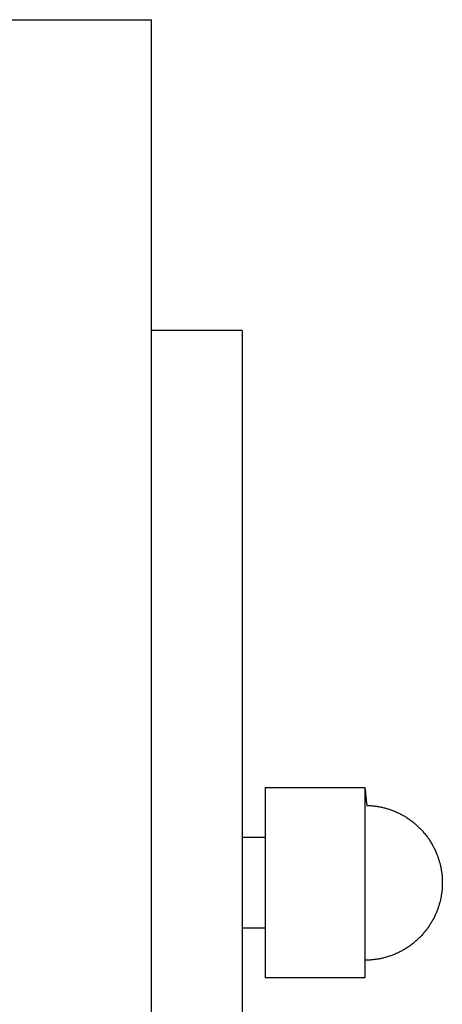
# Model space of a CAD drawing. Units: inches. Extents: x -3820 to 6867, y 418 to 7868.
# Drawn here: x -190 to -143, y 4862 to 4971 of the extents above; entities that cross this region are included whole.
import ezdxf

# ---------------------------------------------------------------- set-up
doc = ezdxf.new("R2010")
doc.units = ezdxf.units.IN
doc.layers.add('Elverdal_Swing', color=7, linetype='Continuous', true_color=0xa96ac6)

msp = doc.modelspace()

# ---------------------------------------------------------------- linework, layer by layer
at = {"layer": 'Elverdal_Swing'}
for points in [[(-253.23, 4970.58), (-227.23, 4970.58), (-201.24, 4970.59), (-175.24, 4970.59)], [(-175.24, 4861.19), (-175.24, 4897.66), (-175.24, 4934.12), (-175.24, 4970.59)], [(-165.23, 4936.4), (-168.56, 4936.4), (-171.9, 4936.4), (-175.24, 4936.4)], [(-165.23, 4936.4), (-165.23, 4717.78), (-165.23, 4499.17), (-165.23, 4280.55)], [(-162.73, 4886.07), (-162.73, 4879.09), (-162.73, 4872.11), (-162.73, 4865.12)], [(-162.73, 4886.07), (-159.54, 4886.07), (-156.34, 4886.07), (-153.15, 4886.07)], [(-153.15, 4886.07), (-152.67, 4886.07), (-152.2, 4886.07), (-151.73, 4886.07)], [(-151.73, 4886.07), (-151.73, 4879.09), (-151.73, 4872.11), (-151.73, 4865.12)], [(-151.73, 4886.07), (-151.66, 4885.42), (-151.59, 4884.77), (-151.53, 4884.12)], [(-151.53, 4884.12), (-151.46, 4884.11), (-151.39, 4884.11), (-151.32, 4884.11)], [(-151.32, 4884.11), (-151.26, 4884.1), (-151.19, 4884.1), (-151.12, 4884.1)], [(-151.12, 4884.1), (-151.06, 4884.09), (-150.99, 4884.09), (-150.92, 4884.08)], [(-150.92, 4884.08), (-150.86, 4884.07), (-150.79, 4884.07), (-150.72, 4884.06)], [(-150.72, 4884.06), (-150.66, 4884.05), (-150.59, 4884.04), (-150.53, 4884.03)], [(-150.53, 4884.03), (-150.46, 4884.02), (-150.39, 4884.01), (-150.33, 4884)], [(-150.33, 4884), (-150.26, 4883.99), (-150.2, 4883.98), (-150.13, 4883.97)], [(-150.13, 4883.97), (-150.06, 4883.95), (-150, 4883.94), (-149.93, 4883.93)], [(-149.93, 4883.93), (-149.87, 4883.91), (-149.8, 4883.9), (-149.74, 4883.88)], [(-149.74, 4883.88), (-149.67, 4883.87), (-149.61, 4883.85), (-149.54, 4883.83)], [(-149.54, 4883.83), (-149.48, 4883.82), (-149.42, 4883.8), (-149.35, 4883.78)], [(-149.35, 4883.78), (-149.29, 4883.76), (-149.22, 4883.74), (-149.16, 4883.72)], [(-149.16, 4883.72), (-149.09, 4883.7), (-149.03, 4883.68), (-148.97, 4883.66)], [(-148.97, 4883.66), (-148.9, 4883.64), (-148.84, 4883.61), (-148.78, 4883.59)], [(-148.78, 4883.59), (-148.72, 4883.57), (-148.65, 4883.54), (-148.59, 4883.52)], [(-148.59, 4883.52), (-148.52, 4883.49), (-148.46, 4883.46), (-148.39, 4883.44)], [(-148.39, 4883.44), (-148.32, 4883.41), (-148.26, 4883.38), (-148.19, 4883.35)], [(-148.19, 4883.35), (-148.12, 4883.32), (-148.06, 4883.29), (-147.99, 4883.26)], [(-147.99, 4883.26), (-147.93, 4883.22), (-147.86, 4883.19), (-147.8, 4883.16)], [(-147.8, 4883.16), (-147.73, 4883.12), (-147.67, 4883.09), (-147.61, 4883.06)], [(-147.61, 4883.06), (-147.54, 4883.02), (-147.48, 4882.98), (-147.42, 4882.95)], [(-147.42, 4882.95), (-147.36, 4882.91), (-147.29, 4882.87), (-147.23, 4882.84)], [(-147.23, 4882.84), (-147.17, 4882.8), (-147.11, 4882.76), (-147.05, 4882.72)], [(-147.05, 4882.72), (-146.99, 4882.68), (-146.93, 4882.64), (-146.87, 4882.6)], [(-146.87, 4882.6), (-146.81, 4882.56), (-146.75, 4882.51), (-146.69, 4882.47)], [(-146.69, 4882.47), (-146.63, 4882.43), (-146.58, 4882.38), (-146.52, 4882.34)], [(-146.52, 4882.34), (-146.46, 4882.3), (-146.4, 4882.25), (-146.35, 4882.21)], [(-146.35, 4882.21), (-146.29, 4882.16), (-146.24, 4882.11), (-146.18, 4882.07)], [(-146.18, 4882.07), (-146.13, 4882.02), (-146.07, 4881.97), (-146.02, 4881.92)], [(-146.02, 4881.92), (-145.96, 4881.87), (-145.91, 4881.82), (-145.86, 4881.77)], [(-145.86, 4881.77), (-145.81, 4881.72), (-145.75, 4881.67), (-145.7, 4881.62)], [(-145.7, 4881.62), (-145.65, 4881.57), (-145.6, 4881.52), (-145.55, 4881.47)], [(-145.55, 4881.47), (-145.5, 4881.41), (-145.45, 4881.36), (-145.4, 4881.31)], [(-145.4, 4881.31), (-145.35, 4881.25), (-145.31, 4881.2), (-145.26, 4881.14)], [(-145.26, 4881.14), (-145.21, 4881.09), (-145.16, 4881.03), (-145.12, 4880.98)], [(-145.12, 4880.98), (-145.07, 4880.92), (-145.03, 4880.86), (-144.98, 4880.81)], [(-162.73, 4880.6), (-163.56, 4880.6), (-164.4, 4880.6), (-165.23, 4880.6)], [(-144.98, 4880.81), (-144.94, 4880.75), (-144.9, 4880.69), (-144.85, 4880.63)], [(-144.85, 4880.63), (-144.81, 4880.57), (-144.77, 4880.51), (-144.73, 4880.46)], [(-144.73, 4880.46), (-144.69, 4880.4), (-144.65, 4880.34), (-144.61, 4880.28)], [(-144.61, 4880.28), (-144.57, 4880.21), (-144.53, 4880.15), (-144.49, 4880.09)], [(-144.49, 4880.09), (-144.45, 4880.03), (-144.41, 4879.97), (-144.38, 4879.91)], [(-144.38, 4879.91), (-144.34, 4879.84), (-144.3, 4879.78), (-144.27, 4879.72)], [(-144.27, 4879.72), (-144.23, 4879.65), (-144.2, 4879.59), (-144.17, 4879.53)], [(-144.17, 4879.53), (-144.13, 4879.46), (-144.1, 4879.4), (-144.07, 4879.33)], [(-144.07, 4879.33), (-144.04, 4879.27), (-144.01, 4879.2), (-143.98, 4879.14)], [(-143.98, 4879.14), (-143.95, 4879.07), (-143.92, 4879), (-143.89, 4878.94)], [(-143.89, 4878.94), (-143.86, 4878.87), (-143.83, 4878.8), (-143.8, 4878.73)], [(-143.8, 4878.73), (-143.78, 4878.68), (-143.76, 4878.62), (-143.74, 4878.56)], [(-143.74, 4878.56), (-143.72, 4878.5), (-143.7, 4878.45), (-143.68, 4878.39)], [(-143.68, 4878.39), (-143.66, 4878.33), (-143.64, 4878.27), (-143.62, 4878.21)], [(-143.62, 4878.21), (-143.6, 4878.15), (-143.58, 4878.09), (-143.56, 4878.03)], [(-143.56, 4878.03), (-143.55, 4877.98), (-143.53, 4877.92), (-143.51, 4877.86)], [(-143.51, 4877.86), (-143.5, 4877.8), (-143.48, 4877.74), (-143.46, 4877.68)], [(-143.46, 4877.68), (-143.45, 4877.62), (-143.44, 4877.56), (-143.42, 4877.5)], [(-143.42, 4877.5), (-143.41, 4877.44), (-143.39, 4877.38), (-143.38, 4877.32)], [(-143.38, 4877.32), (-143.37, 4877.26), (-143.36, 4877.2), (-143.35, 4877.14)], [(-143.35, 4877.14), (-143.34, 4877.08), (-143.33, 4877.02), (-143.32, 4876.95)], [(-143.32, 4876.95), (-143.31, 4876.89), (-143.3, 4876.83), (-143.29, 4876.77)], [(-143.29, 4876.77), (-143.28, 4876.71), (-143.27, 4876.65), (-143.26, 4876.59)], [(-143.26, 4876.59), (-143.26, 4876.53), (-143.25, 4876.47), (-143.24, 4876.4)], [(-143.24, 4876.4), (-143.24, 4876.34), (-143.23, 4876.28), (-143.23, 4876.22)], [(-143.23, 4876.22), (-143.23, 4876.16), (-143.22, 4876.1), (-143.22, 4876.04)], [(-143.22, 4876.04), (-143.22, 4875.97), (-143.21, 4875.91), (-143.21, 4875.85)], [(-143.21, 4875.85), (-143.21, 4875.77), (-143.21, 4875.68), (-143.21, 4875.6)], [(-143.21, 4875.6), (-143.21, 4875.51), (-143.21, 4875.43), (-143.21, 4875.35)], [(-143.29, 4874.42), (-143.3, 4874.36), (-143.31, 4874.3), (-143.32, 4874.24)], [(-143.26, 4874.61), (-143.27, 4874.55), (-143.28, 4874.48), (-143.29, 4874.42)], [(-143.24, 4874.79), (-143.25, 4874.73), (-143.26, 4874.67), (-143.26, 4874.61)], [(-143.23, 4874.97), (-143.23, 4874.91), (-143.24, 4874.85), (-143.24, 4874.79)], [(-143.22, 4875.16), (-143.22, 4875.1), (-143.23, 4875.04), (-143.23, 4874.97)], [(-143.21, 4875.35), (-143.21, 4875.28), (-143.22, 4875.22), (-143.22, 4875.16)], [(-143.51, 4873.34), (-143.53, 4873.28), (-143.55, 4873.22), (-143.56, 4873.16)], [(-143.46, 4873.52), (-143.48, 4873.46), (-143.5, 4873.4), (-143.51, 4873.34)], [(-143.42, 4873.7), (-143.44, 4873.64), (-143.45, 4873.58), (-143.46, 4873.52)], [(-143.38, 4873.88), (-143.39, 4873.82), (-143.41, 4873.76), (-143.42, 4873.7)], [(-143.35, 4874.06), (-143.36, 4874), (-143.37, 4873.94), (-143.38, 4873.88)], [(-143.32, 4874.24), (-143.33, 4874.18), (-143.34, 4874.12), (-143.35, 4874.06)], [(-143.89, 4872.26), (-143.92, 4872.19), (-143.95, 4872.13), (-143.98, 4872.06)], [(-143.8, 4872.46), (-143.83, 4872.39), (-143.86, 4872.33), (-143.89, 4872.26)], [(-143.74, 4872.63), (-143.76, 4872.58), (-143.78, 4872.52), (-143.8, 4872.46)], [(-143.68, 4872.81), (-143.7, 4872.75), (-143.72, 4872.69), (-143.74, 4872.63)], [(-143.62, 4872.98), (-143.64, 4872.93), (-143.66, 4872.87), (-143.68, 4872.81)], [(-143.56, 4873.16), (-143.58, 4873.1), (-143.6, 4873.04), (-143.62, 4872.98)], [(-144.49, 4871.1), (-144.53, 4871.04), (-144.57, 4870.98), (-144.61, 4870.92)], [(-144.38, 4871.29), (-144.41, 4871.23), (-144.45, 4871.16), (-144.49, 4871.1)], [(-144.27, 4871.48), (-144.3, 4871.41), (-144.34, 4871.35), (-144.38, 4871.29)], [(-144.17, 4871.67), (-144.2, 4871.61), (-144.23, 4871.54), (-144.27, 4871.48)], [(-144.07, 4871.86), (-144.1, 4871.8), (-144.13, 4871.73), (-144.17, 4871.67)], [(-143.98, 4872.06), (-144.01, 4871.99), (-144.04, 4871.93), (-144.07, 4871.86)], [(-162.73, 4870.6), (-163.56, 4870.6), (-164.4, 4870.6), (-165.23, 4870.6)], [(-145.26, 4870.05), (-145.31, 4870), (-145.35, 4869.94), (-145.4, 4869.89)], [(-145.12, 4870.22), (-145.16, 4870.16), (-145.21, 4870.11), (-145.26, 4870.05)], [(-144.98, 4870.39), (-145.03, 4870.33), (-145.07, 4870.28), (-145.12, 4870.22)], [(-144.85, 4870.56), (-144.9, 4870.51), (-144.94, 4870.45), (-144.98, 4870.39)], [(-144.73, 4870.74), (-144.77, 4870.68), (-144.81, 4870.62), (-144.85, 4870.56)], [(-144.61, 4870.92), (-144.65, 4870.86), (-144.69, 4870.8), (-144.73, 4870.74)], [(-146.35, 4868.99), (-146.4, 4868.94), (-146.46, 4868.9), (-146.52, 4868.85)], [(-146.18, 4869.13), (-146.24, 4869.08), (-146.29, 4869.04), (-146.35, 4868.99)], [(-146.02, 4869.27), (-146.07, 4869.22), (-146.13, 4869.18), (-146.18, 4869.13)], [(-145.86, 4869.42), (-145.91, 4869.37), (-145.96, 4869.32), (-146.02, 4869.27)], [(-145.7, 4869.57), (-145.75, 4869.52), (-145.81, 4869.47), (-145.86, 4869.42)], [(-145.55, 4869.73), (-145.6, 4869.68), (-145.65, 4869.62), (-145.7, 4869.57)], [(-145.4, 4869.89), (-145.45, 4869.84), (-145.5, 4869.78), (-145.55, 4869.73)], [(-148.19, 4867.85), (-148.26, 4867.82), (-148.32, 4867.79), (-148.39, 4867.76)], [(-147.99, 4867.94), (-148.06, 4867.91), (-148.12, 4867.88), (-148.19, 4867.85)], [(-147.8, 4868.04), (-147.86, 4868), (-147.93, 4867.97), (-147.99, 4867.94)], [(-147.61, 4868.14), (-147.67, 4868.11), (-147.73, 4868.07), (-147.8, 4868.04)], [(-147.42, 4868.25), (-147.48, 4868.21), (-147.54, 4868.18), (-147.61, 4868.14)], [(-147.23, 4868.36), (-147.29, 4868.32), (-147.36, 4868.28), (-147.42, 4868.25)], [(-147.05, 4868.48), (-147.11, 4868.44), (-147.17, 4868.4), (-147.23, 4868.36)], [(-146.87, 4868.6), (-146.93, 4868.56), (-146.99, 4868.52), (-147.05, 4868.48)], [(-146.69, 4868.72), (-146.75, 4868.68), (-146.81, 4868.64), (-146.87, 4868.6)], [(-146.52, 4868.85), (-146.58, 4868.81), (-146.63, 4868.77), (-146.69, 4868.72)], [(-151.53, 4867.08), (-151.59, 4867.08), (-151.66, 4867.08), (-151.73, 4867.08)], [(-151.32, 4867.09), (-151.39, 4867.08), (-151.46, 4867.08), (-151.53, 4867.08)], [(-151.12, 4867.1), (-151.19, 4867.09), (-151.26, 4867.09), (-151.32, 4867.09)], [(-150.92, 4867.12), (-150.99, 4867.11), (-151.06, 4867.1), (-151.12, 4867.1)], [(-150.72, 4867.14), (-150.79, 4867.13), (-150.86, 4867.12), (-150.92, 4867.12)], [(-150.53, 4867.16), (-150.59, 4867.15), (-150.66, 4867.15), (-150.72, 4867.14)], [(-150.33, 4867.19), (-150.39, 4867.18), (-150.46, 4867.17), (-150.53, 4867.16)], [(-150.13, 4867.23), (-150.2, 4867.22), (-150.26, 4867.2), (-150.33, 4867.19)], [(-149.93, 4867.27), (-150, 4867.25), (-150.06, 4867.24), (-150.13, 4867.23)], [(-149.74, 4867.31), (-149.8, 4867.3), (-149.87, 4867.28), (-149.93, 4867.27)], [(-149.54, 4867.36), (-149.61, 4867.35), (-149.67, 4867.33), (-149.74, 4867.31)], [(-149.35, 4867.41), (-149.42, 4867.4), (-149.48, 4867.38), (-149.54, 4867.36)], [(-149.16, 4867.47), (-149.22, 4867.45), (-149.29, 4867.43), (-149.35, 4867.41)], [(-148.97, 4867.54), (-149.03, 4867.52), (-149.09, 4867.49), (-149.16, 4867.47)], [(-148.78, 4867.6), (-148.84, 4867.58), (-148.9, 4867.56), (-148.97, 4867.54)], [(-148.59, 4867.68), (-148.65, 4867.65), (-148.72, 4867.63), (-148.78, 4867.6)], [(-148.39, 4867.76), (-148.46, 4867.73), (-148.52, 4867.7), (-148.59, 4867.68)], [(-153.15, 4865.12), (-156.34, 4865.12), (-159.54, 4865.12), (-162.73, 4865.12)], [(-151.73, 4865.12), (-152.2, 4865.12), (-152.67, 4865.12), (-153.15, 4865.12)]]:
    msp.add_open_spline(points, degree=3, dxfattribs=at)

doc.saveas('drawing.dxf')
